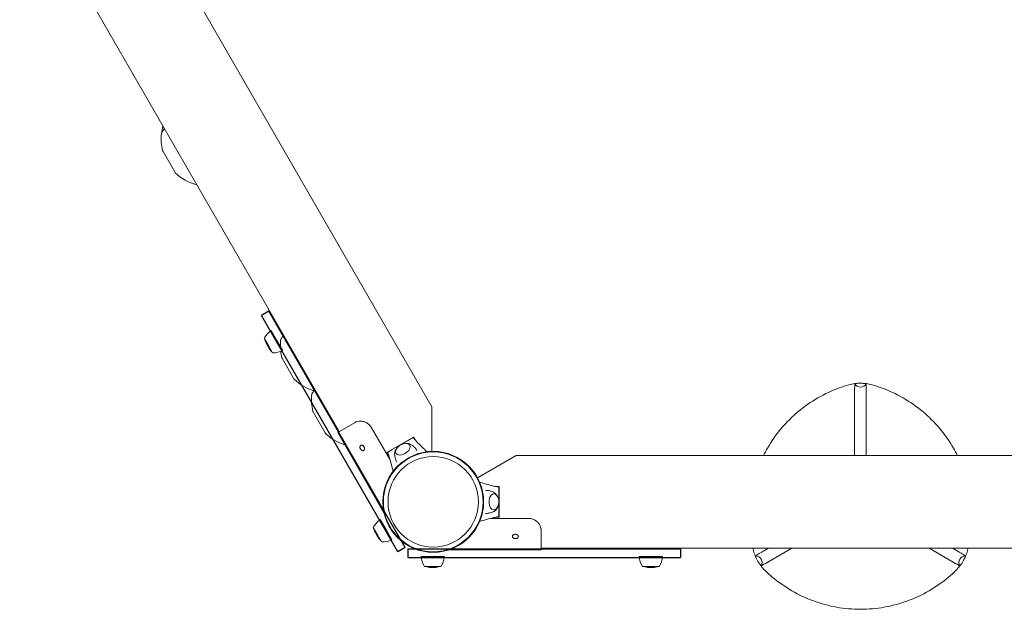
# Model space of a CAD drawing. Units: millimetres. Extents: x -2121 to 4121, y -2896 to 2896.
# Drawn here: x 16 to 1168, y -992 to -302 of the extents above; entities that cross this region are included whole.
import ezdxf

# ---------------------------------------------------------------- set-up
doc = ezdxf.new("R2010")
doc.units = ezdxf.units.MM
doc.header["$LTSCALE"] = 1000
doc.layers.add('1 EQUIPMENT', color=7, linetype='Continuous', lineweight=18)
doc.layers.add('HAGS-Plan', color=7, linetype='Continuous')

# ---------------------------------------------------------------- blocks, each defined once
blk = doc.blocks.new('Plan UP Gytro')
at = {"layer": 'HAGS-Plan', "linetype": 'Continuous', "lineweight": 0}
for p, q in [((498.5, -755), (95.4, -56.8)), ((389.9, -783.9), (16.1, -136.4)), ((183.8, -456.5), (197.5, -480.3)), ((317.2, -677.4), (310.4, -665.6)), ((307.1, -683.3), (302.2, -674.8)), ((324.1, -689.3), (317.2, -677.4)), ((305.2, -681.9), (307.3, -685.5)), ((312, -691.7), (307.1, -683.3)), ((307.3, -685.5), (307.4, -685.7)), ((323.3, -698.2), (337, -722)), ((993.2, -737), (993.2, -811.8)), ((1006.8, -811.8), (1006.8, -737)), ((498.5, -755), (498.5, -807)), ((359.8, -761.4), (373.5, -785.2)), ((388.2, -784.9), (408.6, -773.1)), ((409.5, -772.6), (408.6, -773.1)), ((449.5, -817), (427.8, -779.4)), ((442.4, -878.7), (388.2, -784.9)), ((452.4, -804.6), (470.6, -794.2)), ((477.1, -790.3), (461.5, -799.3)), ((477.1, -790.3), (479.2, -794)), ((461.5, -799.3), (445.9, -808.3)), ((450.6, -805.6), (450.6, -805.7)), ((450.6, -805.6), (450.6, -805.7)), ((455.1, -803.1), (455.1, -803.1)), ((455.1, -803.1), (455.1, -803.1)), ((458.1, -801.4), (458, -801.3)), ((458.1, -801.4), (458, -801.3)), ((461.5, -799.3), (461.5, -799.4)), ((461.5, -799.3), (461.5, -799.4)), ((465, -797.4), (465, -797.3)), ((465, -797.4), (465, -797.3)), ((468.4, -795.3), (468.5, -795.4)), ((468.4, -795.3), (468.5, -795.4)), ((448, -812), (445.9, -808.3)), ((447.7, -807.4), (447.6, -807.3)), ((551.8, -837.8), (596.9, -811.8)), ((1403.1, -811.8), (596.9, -811.8)), ((572.8, -848), (577, -848)), ((577, -866), (577, -848)), ((576.9, -855.5), (576.9, -876.5)), ((577, -884), (577, -866)), ((444.9, -898.5), (438.1, -886.7)), ((567.7, -885.3), (611.2, -885.3)), ((577, -884), (572.8, -884)), ((434.8, -904.4), (429.9, -896)), ((451.7, -910.4), (444.9, -898.5)), ((626.2, -897.7), (626.2, -898.8)), ((432.8, -903), (434.9, -906.6)), ((439.6, -912.8), (434.8, -904.4)), ((434.9, -906.6), (435, -906.8)), ((626.2, -922.3), (626.2, -898.8)), ((1373.8, -920.3), (626.2, -920.3)), ((892.3, -920.3), (884.8, -924.6)), ((891.7, -936.5), (919.7, -920.3)), ((1080.3, -920.3), (1108.3, -936.5)), ((1115.2, -924.6), (1107.7, -920.3)), ((485.7, -930), (499.4, -930)), ((499.4, -930), (513, -930)), ((517.8, -922.3), (626.2, -922.3)), ((741.1, -930), (754.7, -930)), ((754.7, -930), (768.4, -930)), ((489.6, -941.7), (499.4, -941.7)), ((497.2, -942.7), (497.4, -942.7)), ((497.4, -942.7), (501.6, -942.7)), ((499.4, -941.7), (509.1, -941.7)), ((745, -941.7), (754.7, -941.7)), ((752.5, -942.7), (752.7, -942.7)), ((752.7, -942.7), (756.9, -942.7)), ((754.7, -941.7), (764.5, -941.7))]:
    blk.add_line(p, q, dxfattribs=at)
at = {"layer": 'HAGS-Plan', "linetype": 'ByBlock'}
for p, q in [((307.8, -643), (299.1, -648)), ((467.3, -919.4), (307.8, -643)), ((458.6, -924.4), (299.1, -648)), ((467.3, -919.4), (458.6, -924.4)), ((470.2, -921), (789.2, -921)), ((470.2, -921), (470.2, -931)), ((789.2, -921), (789.2, -931)), ((470.2, -931), (789.2, -931))]:
    blk.add_line(p, q, dxfattribs=at)
at = {"layer": 'HAGS-Plan', "linetype": 'Continuous', "lineweight": 0}
for radius in [59, 59, 58.3, 58.3, 52.9, 52.9]:
    blk.add_circle((500, -866), radius, dxfattribs=at)
for centre, radius, start, end in [((236.6, -441.9), 55, 173.1565, 194.3648), ((236.6, -441.9), 55, 164.0634, 173.1565), ((187.2, -454.5), 4, 194.3648, 210), ((201, -478.3), 4, 210, 225.6352), ((236.6, -441.9), 55, 225.6352, 255.9366), ((326.2, -687.9), 27.3, 125.3805, 151.4894), ((322.1, -672.1), 19.5, 191.7522, 210), ((376.1, -683.5), 55, 173.1565, 180.726), ((324.2, -675.9), 19.5, 210, 228.2478), ((312.7, -664.4), 27.3, 268.5106, 294.6195), ((376.1, -683.5), 55, 187.0524, 194.3648), ((326.7, -696.2), 4, 194.3648, 210), ((340.5, -720), 4, 210, 225.6352), ((376.1, -683.5), 55, 225.6352, 253.2073), ((1000, -724.4), 7.5, 206.6204, 270), ((1000, -724.4), 7.5, 270, 333.3796), ((412.6, -746.7), 55, 173.1565, 194.3648), ((363.2, -759.4), 4, 194.3648, 210), ((377, -783.2), 4, 210, 225.6352), ((412.6, -746.7), 55, 225.6352, 252.9786), ((453.9, -909), 27.3, 125.3805, 151.4894), ((449.7, -893.2), 19.5, 191.7522, 210), ((451.9, -897), 19.5, 210, 228.2478), ((440.4, -885.5), 27.3, 268.5106, 294.6195), ((512.9, -927.4), 27.3, 185.3805, 211.4894), ((485.9, -927.4), 27.3, 328.5106, 354.6195), ((768.2, -927.4), 27.3, 185.3805, 211.4894), ((741.2, -927.4), 27.3, 328.5106, 354.6195), ((877.4, -936.8), 7.5, 30, 93.3796), ((877.4, -936.8), 7.5, 326.6204, 30), ((1122.6, -936.8), 7.5, 150, 213.3796), ((1122.6, -936.8), 7.5, 86.6204, 150), ((497.2, -923.2), 19.5, 251.7522, 270), ((501.6, -923.2), 19.5, 270, 288.2478), ((752.5, -923.2), 19.5, 251.7522, 270), ((756.9, -923.2), 19.5, 270, 288.2478)]:
    blk.add_arc(centre, radius, start, end, dxfattribs=at)
for centre, major_axis, ratio, start_param, end_param in [((997.6, -736.3), (4.27, -8.53), 0, -3.141592, -3.134085), ((1002.4, -736.3), (-4.28, -8.53), 0, -3.1491, -3.141593), ((464.5, -804.5), (-8.23, -4.75), 0.590209, -0.768029, -0.270988), ((464.5, -804.5), (-8.23, -4.75), 0.590209, -0.270988, 3.909622), ((886.5, -928.8), (-9.54, -0.56), 0, -0.007502, 0), ((1113.5, -928.8), (9.53, -0.56), 0, 0, 0.007507), ((888.9, -933), (5.25, 7.97), 0, -3.141593, -3.134085), ((1111.1, -933), (-5.25, 7.97), 0, -3.149099, -3.141593)]:
    blk.add_ellipse(centre, major_axis=major_axis, ratio=ratio, start_param=start_param, end_param=end_param, dxfattribs=at)
at = {"layer": 'HAGS-Plan', "linetype": 'Continuous', "lineweight": 0, "extrusion": (0, 0, -1)}
for start_param, end_param in [(-0.270988, 3.909622), (-0.768029, -0.270988)]:
    blk.add_ellipse((571, -866), major_axis=(0, -9.5), ratio=0.590209, start_param=start_param, end_param=end_param, dxfattribs=at)
at = {"layer": 'HAGS-Plan', "linetype": 'Continuous', "lineweight": 0}
for points, knots in [([(182, -435.3), (182.1, -435), (182.2, -434.7), (182.3, -434.3), (182.4, -434.2), (182.4, -434.2), (182.4, -434.2), (182.4, -434.1), (182.4, -434.1), (182.4, -434.1), (182.5, -434.1), (182.5, -434.1), (182.5, -434.1), (182.5, -434.1), (182.5, -434.1), (182.5, -434.1), (182.5, -434.1), (182.5, -434.1), (182.5, -434.1), (182.5, -434.1), (182.5, -434), (182.6, -433.9), (182.8, -433.6), (183.2, -433), (183.5, -432.5), (184.2, -431.4), (184.6, -430.8), (185.2, -429.9), (185.3, -429.8), (185.4, -429.6)], [0.000011, 0.000011, 0.000011, 0.000011, 0.972387, 0.972387, 1.212094, 1.212094, 1.246504, 1.246504, 1.275204, 1.275204, 1.299521, 1.299521, 1.348339, 1.348339, 1.39857, 1.39857, 1.54917, 1.54917, 2.000618, 2.000618, 3.355503, 3.355503, 7.436373, 7.436373, 11.614409, 11.614409, 15.865828, 15.865828, 16.729029, 16.729029, 16.729029, 16.729029]), ([(321.5, -676.9), (321.6, -676.6), (321.7, -676.3), (321.8, -675.9), (321.9, -675.9), (321.9, -675.8), (321.9, -675.8), (321.9, -675.8), (321.9, -675.8), (321.9, -675.7), (322, -675.7), (322, -675.7), (322, -675.7), (322, -675.7), (322, -675.7), (322, -675.7), (322, -675.7), (322, -675.7), (322, -675.7), (322, -675.7), (322, -675.7), (322.1, -675.5), (322.3, -675.3), (322.7, -674.6), (323, -674.1), (323.7, -673.1), (324.1, -672.4), (324.7, -671.5), (324.8, -671.4), (324.9, -671.2)], [0.000011, 0.000011, 0.000011, 0.000011, 0.972387, 0.972387, 1.212094, 1.212094, 1.246504, 1.246504, 1.275204, 1.275204, 1.299521, 1.299521, 1.348339, 1.348339, 1.39857, 1.39857, 1.54917, 1.54917, 2.000618, 2.000618, 3.355503, 3.355503, 7.436373, 7.436373, 11.614409, 11.614409, 15.865828, 15.865828, 16.729029, 16.729029, 16.729029, 16.729029]), ([(358, -740.2), (358.1, -739.8), (358.2, -739.5), (358.3, -739.2), (358.4, -739.1), (358.4, -739), (358.4, -739), (358.4, -739), (358.4, -739), (358.4, -739), (358.5, -739), (358.5, -739), (358.5, -738.9), (358.5, -738.9), (358.5, -738.9), (358.5, -738.9), (358.5, -738.9), (358.5, -738.9), (358.5, -738.9), (358.5, -738.9), (358.5, -738.9), (358.6, -738.7), (358.8, -738.5), (359.2, -737.8), (359.5, -737.4), (360.2, -736.3), (360.6, -735.6), (361.2, -734.7), (361.3, -734.6), (361.4, -734.4)], [0.000011, 0.000011, 0.000011, 0.000011, 0.972387, 0.972387, 1.212094, 1.212094, 1.246504, 1.246504, 1.275204, 1.275204, 1.299521, 1.299521, 1.348339, 1.348339, 1.39857, 1.39857, 1.54917, 1.54917, 2.000618, 2.000618, 3.355503, 3.355503, 7.436373, 7.436373, 11.614409, 11.614409, 15.865828, 15.865828, 16.729029, 16.729029, 16.729029, 16.729029]), ([(891.2, -803.2), (895.8, -795.2), (901.2, -787.5), (907.3, -780.3), (913.3, -773.2), (920, -766.5), (927.1, -760.5), (934.3, -754.5), (942.1, -749.1), (950.1, -744.5), (958.3, -739.8), (966.9, -735.8), (975.6, -732.7)], [0, 0, 0, 0, 0.1766765, 0.1766765, 0.1766765, 0.3506801, 0.3506801, 0.3506801, 0.5246838, 0.5246838, 0.5246838, 0.7013604, 0.7013604, 0.7013604, 0.7013604]), ([(993.3, -727.8), (993.3, -727.8), (993.3, -728), (993.3, -728.8), (993.3, -729.4), (993.3, -731.1), (993.2, -732.1), (993.2, -734.2), (993.2, -735.3), (993.2, -736.5)], [0.000001, 0.000001, 0.000001, 0.000001, 0.329136, 0.329136, 0.715817, 0.715817, 1.088859, 1.088859, 1.431441, 1.431441, 1.431441, 1.431441]), ([(993.2, -736.5), (993.2, -736.6), (993.2, -736.6), (993.2, -736.8), (993.2, -736.9), (993.2, -737)], [0.00000134, 0.00000134, 0.00000134, 0.00000134, 0.02514236, 0.02514236, 0.05028199, 0.05028199, 0.05028199, 0.05028199]), ([(993.3, -727.8), (993.3, -727.8), (993.3, -727.8), (993.3, -727.8), (993.4, -727.8), (993.7, -727.7), (994, -727.7), (994.9, -727.6), (995.5, -727.5), (996.7, -727.4), (997.3, -727.4), (998.5, -727.4), (999.1, -727.3), (999.8, -727.3), (999.9, -727.3), (1000, -727.3)], [1.0971719, 1.0971719, 1.0971719, 1.0971719, 1.1456328, 1.1456328, 1.3028579, 1.3028579, 1.4792453, 1.4792453, 1.6862071, 1.6862071, 1.8655415, 1.8655415, 2.0102757, 2.0102757, 2.0298395, 2.0298395, 2.0298395, 2.0298395]), ([(1000, -727.3), (1000.5, -727.3), (1001, -727.3), (1002, -727.4), (1002.6, -727.4), (1003.8, -727.5), (1004.3, -727.5), (1005.4, -727.6), (1005.8, -727.7), (1006.3, -727.7), (1006.5, -727.8), (1006.7, -727.8), (1006.7, -727.8), (1006.7, -727.8)], [2.0298395, 2.0298395, 2.0298395, 2.0298395, 2.1387382, 2.1387382, 2.2734024, 2.2734024, 2.4422201, 2.4422201, 2.6659661, 2.6659661, 2.8529838, 2.8529838, 2.9900611, 2.9900611, 2.9900611, 2.9900611]), ([(1006.8, -736.5), (1006.8, -735.3), (1006.8, -734.2), (1006.8, -732.1), (1006.7, -731.1), (1006.7, -729.4), (1006.7, -728.8), (1006.7, -728), (1006.7, -727.8), (1006.7, -727.8)], [0.000001, 0.000001, 0.000001, 0.000001, 0.342553, 0.342553, 0.715606, 0.715606, 1.102564, 1.102564, 1.432276, 1.432276, 1.432276, 1.432276]), ([(1006.8, -737), (1006.8, -736.9), (1006.8, -736.8), (1006.8, -736.6), (1006.8, -736.6), (1006.8, -736.5)], [0, 0, 0, 0, 0.02514149, 0.02514149, 0.05028446, 0.05028446, 0.05028446, 0.05028446]), ([(1024.4, -732.7), (1033.1, -735.8), (1041.7, -739.8), (1049.9, -744.5), (1057.9, -749.1), (1065.7, -754.5), (1072.9, -760.5), (1080, -766.5), (1086.7, -773.2), (1092.7, -780.3), (1098.8, -787.5), (1104.2, -795.2), (1108.8, -803.2)], [5.5818249, 5.5818249, 5.5818249, 5.5818249, 5.7585015, 5.7585015, 5.7585015, 5.9325052, 5.9325052, 5.9325052, 6.1065088, 6.1065088, 6.1065088, 6.2831853, 6.2831853, 6.2831853, 6.2831853]), ([(427.8, -779.4), (427.4, -778.8), (426.8, -777.8), (425, -775.8), (424.2, -775.1), (422.6, -774), (422, -773.6), (421, -773.1), (420.6, -772.9), (419.8, -772.6), (419.3, -772.4), (418.4, -772.1), (418, -772), (416.7, -771.8), (415.9, -771.7), (413.9, -771.6), (412.7, -771.7), (410.5, -772.2), (409.5, -772.6), (408.6, -773.1)], [-2.513868, -2.513868, -2.513868, -2.513868, -2.05302, -2.05302, -1.713938, -1.713938, -1.485709, -1.485709, -1.35475, -1.35475, -1.20679, -1.20679, -1.058545, -1.058545, -0.79497, -0.79497, -0.397594, -0.397594, 0, 0, 0, 0]), ([(470.6, -794.2), (471, -793.9), (471.4, -793.7), (472.4, -793.1), (472.9, -792.8), (474.3, -792), (474.4, -792), (475.3, -791.5), (475.6, -791.3), (476.1, -791), (476.3, -790.9), (476.5, -790.8), (476.6, -790.7), (476.7, -790.7), (476.7, -790.6), (476.7, -790.6)], [-1.610376, -1.610376, -1.610376, -1.610376, -1.471605, -1.471605, -1.284206, -1.284206, -1.001071, -1.001071, -0.764743, -0.764743, -0.444287, -0.444287, -0.255082, -0.255082, 0, 0, 0, 0]), ([(476.7, -790.6), (477.1, -791.4), (477.6, -792.1), (478.5, -793.3), (479.1, -793.8), (480.7, -795.7), (481.9, -796.9), (485.4, -800.4), (487.7, -802.7), (490.9, -805.8), (491.7, -806.7), (492.6, -807.5)], [0, 0, 0, 0, 2.881371, 2.881371, 5.718775, 5.718775, 11.883692, 11.883692, 23.599208, 23.599208, 27.798037, 27.798037, 27.798037, 27.798037]), ([(419.1, -801.7), (418.9, -801.4), (418.7, -801.2), (418.3, -800.7), (418.1, -800.5), (417.6, -800.2), (417.4, -800.1), (417, -799.8), (416.6, -799.7), (415.8, -799.7), (415.5, -799.7), (414.8, -800.2), (414.6, -800.5), (414.2, -801.1), (414.2, -801.5), (414.1, -802), (414.1, -802.2), (414.2, -802.7), (414.3, -803.1), (414.5, -803.6), (414.6, -803.9), (414.8, -804.2)], [-0.6864874, -0.6864874, -0.6864874, -0.6864874, -0.5895028, -0.5895028, -0.5095878, -0.5095878, -0.4611211, -0.4611211, -0.3892217, -0.3892217, -0.3456049, -0.3456049, -0.3018817, -0.3018817, -0.2295549, -0.2295549, -0.1807994, -0.1807994, -0.0997696, -0.0997696, -0.000001, -0.000001, -0.000001, -0.000001]), ([(414.8, -804.2), (415, -804.6), (415.3, -804.9), (415.6, -805.3), (415.9, -805.6), (416.3, -805.8), (416.6, -806), (417, -806.2), (417.3, -806.3), (417.7, -806.3), (418, -806.3), (418.3, -806.2), (418.6, -806), (418.9, -805.9), (419.1, -805.6), (419.3, -805.3), (419.5, -805), (419.6, -804.6), (419.7, -804.2), (419.7, -803.8), (419.7, -803.4), (419.6, -803), (419.5, -802.5), (419.3, -802.1), (419.1, -801.7)], [0, 0, 0, 0, 0.0625, 0.0625, 0.0625, 0.125, 0.125, 0.125, 0.1875, 0.1875, 0.1875, 0.25, 0.25, 0.25, 0.3125, 0.3125, 0.3125, 0.375, 0.375, 0.375, 0.4375, 0.4375, 0.4375, 0.5, 0.5, 0.5, 0.5]), ([(446.4, -808.1), (446.4, -808.1), (446.4, -808.1), (446.5, -808.1), (446.6, -808), (446.8, -807.9), (447, -807.8), (447.5, -807.5), (447.7, -807.4), (448.5, -806.9), (448.9, -806.7), (450.1, -806), (450.6, -805.7), (451.6, -805.1), (452, -804.9), (452.4, -804.6)], [0, 0, 0, 0, 0.076959, 0.076959, 0.1395146, 0.1395146, 0.2425588, 0.2425588, 0.3154534, 0.3154534, 0.3917977, 0.3917977, 0.4559643, 0.4559643, 0.5046419, 0.5046419, 0.5046419, 0.5046419]), ([(454.8, -810.7), (454.7, -809.7), (454.8, -808.8), (455.3, -806.9), (455.7, -805.9), (456.6, -804.3), (457.1, -803.7), (457.6, -803)], [3.0825321, 3.0825321, 3.0825321, 3.0825321, 3.3143095, 3.3143095, 3.6075092, 3.6075092, 3.846913, 3.846913, 3.846913, 3.846913]), ([(456.4, -809.5), (456.2, -809.1), (456.1, -808.6), (455.9, -807.4), (456, -806.8), (456.3, -805.3), (456.6, -804.6), (457.5, -803), (458.1, -802.3), (459.6, -800.9), (460.4, -800.3), (462.1, -799.2), (463, -798.8), (464.9, -798.1), (465.9, -797.9), (467.8, -797.7), (468.7, -797.7), (470.4, -798.1), (471.2, -798.5), (472.2, -799.3), (472.6, -799.6), (472.9, -800.1)], [2.856842, 2.856842, 2.856842, 2.856842, 3.052086, 3.052086, 3.313827, 3.313827, 3.630275, 3.630275, 3.98301, 3.98301, 4.33649, 4.33649, 4.686774, 4.686774, 5.039005, 5.039005, 5.393971, 5.393971, 5.721414, 5.721414, 5.911102, 5.911102, 5.911102, 5.911102]), ([(466.7, -797.8), (467.5, -797.6), (468.4, -797.6), (470.6, -797.6), (471.9, -797.8), (473.7, -798.6), (474.2, -798.9), (474.6, -799.2)], [4.9210306, 4.9210306, 4.9210306, 4.9210306, 5.1820141, 5.1820141, 5.5507104, 5.5507104, 5.6854115, 5.6854115, 5.6854115, 5.6854115]), ([(474.6, -799.2), (475.1, -799.5), (475.6, -799.9), (476.5, -800.7), (477, -801.1), (477.9, -802), (478.3, -802.5), (479.2, -803.5), (479.6, -804), (480.4, -805.1), (480.7, -805.6), (481, -806.2)], [5.6854115, 5.6854115, 5.6854115, 5.6854115, 5.7392828, 5.7392828, 5.7931542, 5.7931542, 5.8470255, 5.8470255, 5.9008968, 5.9008968, 5.951899, 5.951899, 5.951899, 5.951899]), ([(453, -830.3), (452.5, -828.4), (452.1, -826.6), (450.8, -821.9), (450.1, -819.1), (448.9, -814.9), (448.5, -813.5), (447.9, -811.5), (447.6, -810.8), (447.1, -809.5), (446.8, -808.8), (446.4, -808.1)], [3.060425, 3.060425, 3.060425, 3.060425, 10.000007, 10.000007, 20.406249, 20.406249, 25.614295, 25.614295, 28.225841, 28.225841, 30.859684, 30.859684, 30.859684, 30.859684]), ([(457.6, -819.7), (457.3, -819.1), (457, -818.5), (456.5, -817.3), (456.2, -816.7), (455.8, -815.5), (455.6, -814.9), (455.3, -813.6), (455.1, -813), (454.9, -811.8), (454.9, -811.2), (454.8, -810.7)], [2.816043, 2.816043, 2.816043, 2.816043, 2.8670468, 2.8670468, 2.9209181, 2.9209181, 2.9747894, 2.9747894, 3.0286608, 3.0286608, 3.0825321, 3.0825321, 3.0825321, 3.0825321]), ([(554.4, -843.2), (556.3, -843.7), (558.1, -844.2), (562.8, -845.5), (565.6, -846.3), (569.8, -847.3), (571.2, -847.7), (573.3, -848.1), (574, -848.3), (575.4, -848.5), (576.1, -848.5), (576.9, -848.5)], [3.060425, 3.060425, 3.060425, 3.060425, 10.000007, 10.000007, 20.406249, 20.406249, 25.614295, 25.614295, 28.225841, 28.225841, 30.859684, 30.859684, 30.859684, 30.859684]), ([(561.3, -852.5), (562, -852.5), (562.6, -852.6), (563.9, -852.7), (564.6, -852.8), (565.9, -853), (566.5, -853.2), (567.7, -853.5), (568.3, -853.7), (569.5, -854.1), (570, -854.3), (570.5, -854.6)], [0.0028691, 0.0028691, 0.0028691, 0.0028691, 0.0538713, 0.0538713, 0.1077426, 0.1077426, 0.161614, 0.161614, 0.2154853, 0.2154853, 0.2693566, 0.2693566, 0.2693566, 0.2693566]), ([(576.9, -848.5), (576.9, -848.5), (576.9, -848.6), (576.9, -848.7), (576.9, -848.7), (576.9, -849), (576.9, -849.2), (576.9, -849.8), (576.9, -850.1), (576.9, -851), (576.9, -851.4), (576.9, -852.8), (576.9, -853.4), (576.9, -854.6), (576.9, -855.1), (576.9, -855.5)], [0, 0, 0, 0, 0.076959, 0.076959, 0.1395146, 0.1395146, 0.2425588, 0.2425588, 0.3154534, 0.3154534, 0.3917977, 0.3917977, 0.4559643, 0.4559643, 0.5046419, 0.5046419, 0.5046419, 0.5046419]), ([(570.5, -854.6), (571.4, -855), (572.2, -855.5), (573.6, -856.9), (574.2, -857.7), (575.2, -859.3), (575.5, -860), (575.8, -860.8)], [0.2693566, 0.2693566, 0.2693566, 0.2693566, 0.501134, 0.501134, 0.7943337, 0.7943337, 1.0337375, 1.0337375, 1.0337375, 1.0337375]), ([(570.7, -856.5), (571.2, -856.6), (571.7, -856.7), (572.8, -857.1), (573.4, -857.5), (574.4, -858.5), (574.9, -859.2), (575.8, -860.7), (576.1, -861.7), (576.6, -863.6), (576.7, -864.6), (576.8, -866.6), (576.7, -867.6), (576.4, -869.6), (576.1, -870.6), (575.3, -872.3), (574.8, -873.1), (573.6, -874.4), (572.9, -874.9), (571.7, -875.4), (571.2, -875.5), (570.7, -875.5)], [0.043666, 0.043666, 0.043666, 0.043666, 0.238911, 0.238911, 0.500652, 0.500652, 0.817099, 0.817099, 1.169835, 1.169835, 1.523315, 1.523315, 1.873598, 1.873598, 2.225829, 2.225829, 2.580796, 2.580796, 2.908238, 2.908238, 3.097926, 3.097926, 3.097926, 3.097926]), ([(575.8, -871.3), (575.5, -872.1), (575.1, -872.9), (574, -874.8), (573.1, -875.8), (571.5, -877), (571.1, -877.2), (570.5, -877.5)], [2.1078551, 2.1078551, 2.1078551, 2.1078551, 2.3688386, 2.3688386, 2.7375349, 2.7375349, 2.872236, 2.872236, 2.872236, 2.872236]), ([(576.9, -883.5), (576.1, -883.5), (575.3, -883.6), (573.7, -883.8), (573, -884), (570.6, -884.5), (568.9, -884.9), (564.1, -886.2), (561, -887.1), (556.7, -888.2), (555.5, -888.5), (554.4, -888.8)], [0, 0, 0, 0, 2.881371, 2.881371, 5.718775, 5.718775, 11.883692, 11.883692, 23.599208, 23.599208, 27.798037, 27.798037, 27.798037, 27.798037]), ([(570.5, -877.5), (570, -877.7), (569.5, -877.9), (568.3, -878.4), (567.7, -878.6), (566.5, -878.9), (565.9, -879), (564.6, -879.3), (563.9, -879.4), (562.6, -879.5), (562, -879.5), (561.3, -879.5)], [2.872236, 2.872236, 2.872236, 2.872236, 2.9261074, 2.9261074, 2.9799787, 2.9799787, 3.03385, 3.03385, 3.0877213, 3.0877213, 3.1387252, 3.1387252, 3.1387252, 3.1387252]), ([(576.9, -876.5), (576.9, -877), (576.9, -877.4), (576.9, -878.5), (576.9, -879.2), (576.9, -880.7), (576.9, -880.9), (576.9, -881.9), (576.9, -882.2), (576.9, -882.8), (576.9, -883), (576.9, -883.3), (576.9, -883.4), (576.9, -883.5), (576.9, -883.5), (576.9, -883.5)], [-1.610376, -1.610376, -1.610376, -1.610376, -1.471605, -1.471605, -1.284206, -1.284206, -1.001071, -1.001071, -0.764743, -0.764743, -0.444287, -0.444287, -0.255082, -0.255082, 0, 0, 0, 0]), ([(611.2, -885.3), (611.8, -885.3), (613, -885.3), (615.6, -885.9), (616.7, -886.2), (618.4, -887), (619, -887.4), (620, -888), (620.4, -888.2), (621.1, -888.8), (621.4, -889.1), (622.1, -889.7), (622.4, -890.1), (623.3, -891), (623.8, -891.7), (624.8, -893.4), (625.3, -894.4), (626, -896.6), (626.2, -897.7), (626.2, -898.8)], [-2.513868, -2.513868, -2.513868, -2.513868, -2.05302, -2.05302, -1.713938, -1.713938, -1.485709, -1.485709, -1.35475, -1.35475, -1.20679, -1.20679, -1.058545, -1.058545, -0.79497, -0.79497, -0.397594, -0.397594, 0, 0, 0, 0]), ([(596.2, -908.9), (595.7, -908.9), (595.2, -908.8), (594.8, -908.7), (594.4, -908.6), (594, -908.4), (593.7, -908.2), (593.3, -908), (593.1, -907.7), (592.9, -907.4), (592.7, -907.1), (592.7, -906.8), (592.7, -906.5), (592.7, -906.2), (592.7, -905.8), (592.9, -905.5), (593.1, -905.2), (593.3, -904.9), (593.7, -904.7), (594, -904.5), (594.4, -904.3), (594.8, -904.1), (595.2, -904), (595.7, -903.9), (596.2, -903.9)], [0, 0, 0, 0, 0.0625, 0.0625, 0.0625, 0.125, 0.125, 0.125, 0.1875, 0.1875, 0.1875, 0.25, 0.25, 0.25, 0.3125, 0.3125, 0.3125, 0.375, 0.375, 0.375, 0.4375, 0.4375, 0.4375, 0.5, 0.5, 0.5, 0.5]), ([(596.2, -903.9), (596.5, -903.9), (596.8, -904), (597.4, -904.1), (597.7, -904.2), (598.2, -904.4), (598.4, -904.5), (598.8, -904.8), (599.1, -905.1), (599.5, -905.7), (599.7, -906.1), (599.7, -906.9), (599.5, -907.2), (599.1, -907.8), (598.8, -908.1), (598.4, -908.4), (598.2, -908.4), (597.7, -908.7), (597.4, -908.8), (596.8, -908.9), (596.5, -908.9), (596.2, -908.9)], [-0.6864874, -0.6864874, -0.6864874, -0.6864874, -0.5895028, -0.5895028, -0.5095878, -0.5095878, -0.4611211, -0.4611211, -0.3892217, -0.3892217, -0.3456049, -0.3456049, -0.3018817, -0.3018817, -0.2295549, -0.2295549, -0.1807994, -0.1807994, -0.0997696, -0.0997696, -0.000001, -0.000001, -0.000001, -0.000001]), ([(884.4, -924.9), (883.4, -925.5), (882.5, -926), (880.7, -927.1), (879.8, -927.6), (878.4, -928.5), (877.8, -928.8), (877.1, -929.2), (876.9, -929.3), (876.9, -929.3)], [0.000001, 0.000001, 0.000001, 0.000001, 0.342448, 0.342448, 0.715394, 0.715394, 1.102367, 1.102367, 1.432275, 1.432275, 1.432275, 1.432275]), ([(883.6, -940.9), (883.6, -940.9), (883.6, -940.9), (883.6, -940.9), (883.6, -940.9), (883.4, -940.6), (883.2, -940.4), (882.7, -939.7), (882.3, -939.2), (881.6, -938.2), (881.3, -937.7), (880.7, -936.6), (880.3, -936.1), (879.7, -935.1), (879.5, -934.6), (878.9, -933.6), (878.7, -933.1), (878.1, -932), (877.9, -931.5), (877.5, -930.6), (877.3, -930.2), (877.1, -929.7), (877, -929.5), (876.9, -929.4), (876.9, -929.3), (876.9, -929.3)], [1.097172, 1.097172, 1.097172, 1.097172, 1.145633, 1.145633, 1.302858, 1.302858, 1.479245, 1.479245, 1.686207, 1.686207, 1.865541, 1.865541, 2.010276, 2.010276, 2.138738, 2.138738, 2.273402, 2.273402, 2.44222, 2.44222, 2.665966, 2.665966, 2.852984, 2.852984, 2.990061, 2.990061, 2.990061, 2.990061]), ([(884.8, -924.6), (884.7, -924.7), (884.7, -924.7), (884.5, -924.8), (884.5, -924.8), (884.4, -924.9)], [0, 0, 0, 0, 0.0251415, 0.0251415, 0.05028447, 0.05028447, 0.05028447, 0.05028447]), ([(1115.6, -924.9), (1115.5, -924.8), (1115.5, -924.8), (1115.3, -924.7), (1115.3, -924.7), (1115.2, -924.6)], [0.00000134, 0.00000134, 0.00000134, 0.00000134, 0.02514236, 0.02514236, 0.05028199, 0.05028199, 0.05028199, 0.05028199]), ([(1123.1, -929.3), (1123.1, -929.3), (1122.9, -929.2), (1122.2, -928.8), (1121.6, -928.5), (1120.2, -927.6), (1119.3, -927.1), (1117.5, -926), (1116.6, -925.5), (1115.6, -924.9)], [0.000001, 0.000001, 0.000001, 0.000001, 0.329179, 0.329179, 0.715862, 0.715862, 1.08888, 1.08888, 1.431441, 1.431441, 1.431441, 1.431441]), ([(1123.1, -929.3), (1123.1, -929.3), (1123.1, -929.3), (1123.1, -929.4), (1123, -929.4), (1122.9, -929.7), (1122.8, -930), (1122.4, -930.8), (1122.2, -931.4), (1121.7, -932.5), (1121.4, -933), (1120.8, -934.1), (1120.5, -934.6), (1120, -935.6), (1119.7, -936.1), (1119.1, -937.1), (1118.8, -937.6), (1118.1, -938.6), (1117.8, -939), (1117.2, -939.9), (1116.9, -940.2), (1116.6, -940.7), (1116.5, -940.8), (1116.4, -940.9), (1116.4, -940.9), (1116.4, -940.9)], [1.097172, 1.097172, 1.097172, 1.097172, 1.145633, 1.145633, 1.302858, 1.302858, 1.479245, 1.479245, 1.686207, 1.686207, 1.865541, 1.865541, 2.010276, 2.010276, 2.138738, 2.138738, 2.273402, 2.273402, 2.44222, 2.44222, 2.665966, 2.665966, 2.852984, 2.852984, 2.990061, 2.990061, 2.990061, 2.990061]), ([(883.6, -940.9), (883.6, -940.9), (883.8, -940.8), (884.5, -940.5), (885.1, -940.1), (886.5, -939.3), (887.4, -938.8), (889.3, -937.8), (890.2, -937.3), (891.2, -936.7)], [0.000001, 0.000001, 0.000001, 0.000001, 0.329115, 0.329115, 0.715795, 0.715795, 1.088848, 1.088848, 1.431441, 1.431441, 1.431441, 1.431441]), ([(891.2, -936.7), (891.3, -936.7), (891.4, -936.6), (891.5, -936.6), (891.6, -936.5), (891.7, -936.5)], [0.00000134, 0.00000134, 0.00000134, 0.00000134, 0.02514236, 0.02514236, 0.05028199, 0.05028199, 0.05028199, 0.05028199]), ([(1108.3, -936.5), (1108.4, -936.5), (1108.5, -936.6), (1108.6, -936.6), (1108.7, -936.7), (1108.8, -936.7)], [0, 0, 0, 0, 0.02514149, 0.02514149, 0.05028446, 0.05028446, 0.05028446, 0.05028446]), ([(1108.8, -936.7), (1109.8, -937.3), (1110.7, -937.8), (1112.6, -938.8), (1113.5, -939.3), (1114.9, -940.1), (1115.5, -940.5), (1116.2, -940.8), (1116.4, -940.9), (1116.4, -940.9)], [0.000001, 0.000001, 0.000001, 0.000001, 0.342601, 0.342601, 0.715705, 0.715705, 1.102657, 1.102657, 1.432276, 1.432276, 1.432276, 1.432276]), ([(1000, -991.6), (990.8, -991.6), (981.4, -990.8), (972.1, -989.2), (962.9, -987.5), (953.8, -985.1), (945, -981.9), (936.2, -978.7), (927.7, -974.7), (919.7, -970), (911.5, -965.2), (903.8, -959.8), (896.8, -953.9)], [0, 0, 0, 0, 0.1766765, 0.1766765, 0.1766765, 0.3506801, 0.3506801, 0.3506801, 0.5246838, 0.5246838, 0.5246838, 0.7013604, 0.7013604, 0.7013604, 0.7013604]), ([(1103.2, -953.9), (1096.2, -959.8), (1088.5, -965.2), (1080.3, -970), (1072.3, -974.7), (1063.8, -978.7), (1055, -981.9), (1046.2, -985.1), (1037.1, -987.5), (1027.9, -989.2), (1018.6, -990.8), (1009.2, -991.6), (1000, -991.6)], [5.5818249, 5.5818249, 5.5818249, 5.5818249, 5.7585015, 5.7585015, 5.7585015, 5.9325052, 5.9325052, 5.9325052, 6.1065088, 6.1065088, 6.1065088, 6.2831853, 6.2831853, 6.2831853, 6.2831853])]:
    blk.add_open_spline(points, degree=3, knots=knots, dxfattribs=at)
for points in [[(975.6, -732.7), (979.1, -731.4), (982.8, -730.2), (986.5, -729.2)], [(986.5, -729.2), (988.7, -728.6), (991, -728.1), (993.3, -727.8)], [(1006.7, -727.8), (1009, -728.1), (1011.3, -728.6), (1013.5, -729.2)], [(1013.5, -729.2), (1017.2, -730.2), (1020.9, -731.4), (1024.4, -732.7)], [(886.6, -811.8), (888.1, -808.9), (889.6, -806), (891.2, -803.2)], [(1108.8, -803.2), (1110.4, -806), (1111.9, -808.9), (1113.4, -811.8)], [(874.7, -922.7), (874.5, -921.9), (874.3, -921.1), (874.1, -920.3)], [(1125.9, -920.3), (1125.7, -921.1), (1125.5, -921.9), (1125.3, -922.7)], [(876.9, -929.3), (876.1, -927.2), (875.3, -925), (874.7, -922.7)], [(1125.3, -922.7), (1124.7, -925), (1124, -927.2), (1123.1, -929.3)], [(888.3, -946.2), (886.6, -944.5), (885.1, -942.8), (883.6, -940.9)], [(1116.4, -940.9), (1114.9, -942.8), (1113.4, -944.5), (1111.7, -946.2)], [(896.8, -953.9), (893.8, -951.4), (891, -948.8), (888.3, -946.2)], [(1111.7, -946.2), (1109, -948.8), (1106.2, -951.4), (1103.2, -953.9)]]:
    blk.add_open_spline(points, degree=3, dxfattribs=at)
blk = doc.blocks.new('GYTRO BLOCK')
at = {"layer": '1 EQUIPMENT', "linetype": 'ByBlock'}
blk.add_blockref('Plan UP Gytro', (0, 0), dxfattribs=at)

msp = doc.modelspace()

# ---------------------------------------------------------------- block references
at = {"layer": '1 EQUIPMENT'}
msp.add_blockref('GYTRO BLOCK', (0, 0), dxfattribs=at)

doc.saveas('drawing.dxf')
